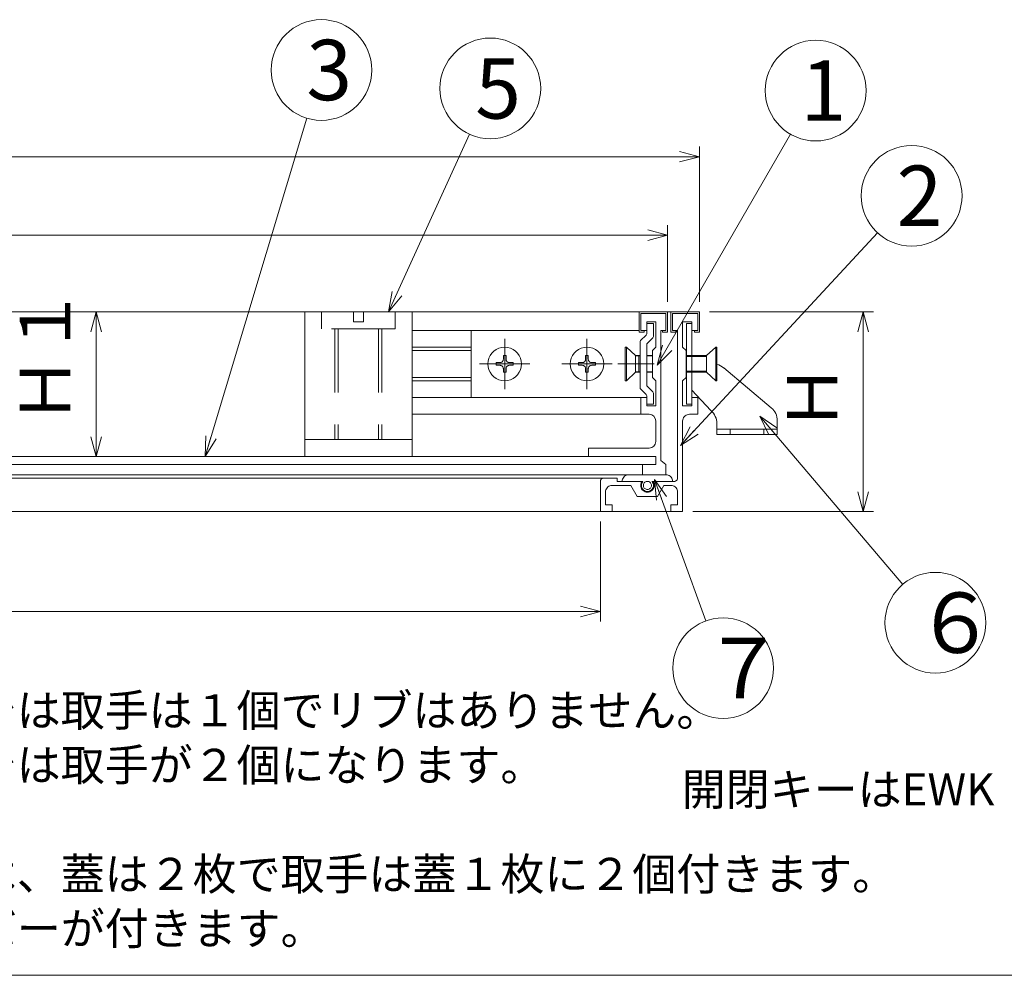
# Model space of a CAD drawing. Units: inches. Extents: x -249 to 955, y 40 to 871.
# Drawn here: x 74 to 367, y 40 to 325 of the extents above; entities that cross this region are included whole.
import ezdxf

# ---------------------------------------------------------------- set-up
doc = ezdxf.new("R2010")
doc.units = ezdxf.units.IN
doc.header["$LTSCALE"] = 3
doc.header["$MEASUREMENT"] = 0
doc.header["$PDMODE"] = 65
doc.header["$PDSIZE"] = 0.2
doc.linetypes.add('DIVIDE', pattern=[1.25, 0.5, -0.25, 0, -0.25, 0, -0.25])
doc.linetypes.add('HIDDEN', pattern=[9.525, 6.35, -3.175])
doc.layers.get('DEFPOINTS').update_dxf_attribs({"color": 3, "linetype": 'DIVIDE', "lineweight": 0})
for name, color, linetype, lineweight in [('1', 7, 'Continuous', 0), ('16', 7, 'Continuous', 0), ('5', 7, 'Continuous', 0)]:
    doc.layers.add(name, color=color, linetype=linetype, lineweight=lineweight)
doc.styles.add('DIMSTANDARD', font='MONOTXT.shx', dxfattribs={"width": 0.8, "bigfont": 'EXTFONT.shx'})
doc.styles.add('MTSTANDARD6', font='MONOTXT.shx', dxfattribs={"bigfont": 'EXTFONT.shx'})
doc.styles.add('MTSTANDARD8', font='MONOTXT.shx', dxfattribs={"width": 0.8, "bigfont": 'EXTFONT.shx'})
doc.styles.add('MTSTANDARD9', font='MONOTXT.shx', dxfattribs={"bigfont": 'EXTFONT.shx'})
doc.styles.get("Standard").update_dxf_attribs({"font": 'MONOTXT.shx', "width": 0.8, "bigfont": 'EXTFONT.shx'})
doc.dimstyles.new('DIMSTYEX_1', dxfattribs={"dimscale": 3, "dimtxt": 4.48, "dimasz": 2, "dimexe": 1, "dimexo": 1, "dimgap": 1, "dimtad": 3, "dimdec": 1, "dimdsep": 46, "dimtxsty": 'DIMSTANDARD', "dimblk": 'OPEN30', "dimblk1": 'OPEN30', "dimblk2": 'OPEN30', "dimsah": 1, "dimcen": 0, "dimclrd": 3, "dimclre": 3, "dimclrt": 2, "dimadec": 1, "dimazin": 2, "dimtfac": 0.5, "dimtdec": 1, "dimtofl": 0, "dimtmove": 0, "dimatfit": 3, "dimfxl": 1, "dimtolj": 1, "dimtzin": 0, "dimlwd": -1, "dimlwe": -1, "dimarcsym": 0})
doc.dimstyles.new('DIMSTYEX_2', dxfattribs={"dimscale": 3, "dimtxt": 5, "dimasz": 2, "dimexe": 1, "dimexo": 1, "dimgap": 1, "dimtad": 3, "dimdec": 1, "dimdsep": 46, "dimtxsty": 'Standard', "dimblk": 'OPEN30', "dimcen": 0, "dimclrd": 3, "dimclre": 3, "dimclrt": 2, "dimadec": 1, "dimazin": 2, "dimtfac": 0.5, "dimtdec": 4, "dimtofl": 0, "dimtmove": 0, "dimatfit": 3, "dimldrblk": 'OPEN30', "dimfxl": 1, "dimtolj": 1, "dimtzin": 0, "dimlwd": -1, "dimlwe": -1, "dimarcsym": 0})
doc.dimstyles.new('DIMSTYEX_3', dxfattribs={"dimscale": 3, "dimtxt": 4.48, "dimasz": 2, "dimexe": 1, "dimexo": 1, "dimgap": 1, "dimtad": 3, "dimdec": 1, "dimdsep": 46, "dimtxsty": 'DIMSTANDARD', "dimblk": 'OPEN30', "dimblk1": 'OPEN30', "dimblk2": 'OPEN30', "dimsah": 1, "dimcen": 0, "dimclrd": 2, "dimclre": 2, "dimclrt": 2, "dimadec": 1, "dimazin": 2, "dimtfac": 0.5, "dimtdec": 1, "dimtofl": 0, "dimtmove": 0, "dimatfit": 3, "dimfxl": 1, "dimtolj": 1, "dimtzin": 0, "dimlwd": -1, "dimlwe": -1, "dimarcsym": 0})

# ---------------------------------------------------------------- blocks, each defined once
blk = doc.blocks.new('_OPEN30')
at = {"color": 0, "linetype": 'ByBlock', "lineweight": -2}
for p, q in [((-1, 0.268), (0, 0)), ((-1, 0.268), (0, 0)), ((0, 0), (-1, -0.268)), ((0, 0), (-1, 0)), ((0, 0), (-1, -0.268)), ((0, 0), (-1, 0))]:
    blk.add_line(p, q, dxfattribs=at)
blk = doc.blocks.new('_D1')
at = {"layer": '1', "color": 3, "linetype": 'ByBlock'}
for p, q in [((-164.44, 175.6), (-164.44, 145.84)), ((246.56, 175.6), (246.56, 145.84)), ((-164.44, 148.84), (246.56, 148.84))]:
    blk.add_line(p, q, dxfattribs=at)
at = {"layer": 'DEFPOINTS', "color": 3, "linetype": 'ByBlock'}
for p in [(-164.44, 178.6), (246.56, 178.6), (246.56, 148.84)]:
    blk.add_point(p, dxfattribs=at)
at = {"layer": '1', "color": 3, "linetype": 'ByBlock', "xscale": 5.908846518073261, "yscale": 5.908846518073261, "zscale": 5.908846518073261, "rotation": 180}
blk.add_blockref('_OPEN30', (-164.44, 148.84), dxfattribs=at)
at = {"layer": '1', "color": 3, "linetype": 'ByBlock', "xscale": 5.908846518073261, "yscale": 5.908846518073261, "zscale": 5.908846518073261}
blk.add_blockref('_OPEN30', (246.56, 148.84), dxfattribs=at)
at = {"layer": '1', "color": 2, "linetype": 'Continuous', "insert": (35.06, 151.84), "char_height": 15, "attachment_point": 7, "line_spacing_factor": 0.875, "style": 'MTSTANDARD8'}
blk.add_mtext('Ｄ', dxfattribs=at)
blk = doc.blocks.new('_D2')
at = {"layer": '1', "color": 2, "linetype": 'ByBlock'}
for p, q in [((279.06, 238.1), (327.86, 238.1)), ((324.86, 238.1), (324.86, 178.6)), ((274.06, 178.6), (327.86, 178.6))]:
    blk.add_line(p, q, dxfattribs=at)
at = {"layer": 'DEFPOINTS', "color": 2, "linetype": 'ByBlock'}
for p in [(276.06, 238.1), (271.06, 178.6), (324.86, 178.6)]:
    blk.add_point(p, dxfattribs=at)
at = {"layer": '1', "color": 2, "linetype": 'ByBlock', "xscale": 5.908846518073261, "yscale": 5.908846518073261, "zscale": 5.908846518073261}
for p, rotation in [((324.86, 238.1), 90), ((324.86, 178.6), 270)]:
    blk.add_blockref('_OPEN30', p, dxfattribs=dict(at, rotation=rotation))
at = {"layer": '1', "color": 2, "linetype": 'Continuous', "insert": (321.86, 202.35), "char_height": 15, "attachment_point": 7, "rotation": 90, "line_spacing_factor": 0.875, "style": 'MTSTANDARD8'}
blk.add_mtext('Ｈ', dxfattribs=at)
blk = doc.blocks.new('_D3')
at = {"layer": '1', "color": 2, "linetype": 'ByBlock'}
for p, q in [((-193.94, 241.1), (-193.94, 287.36)), ((276.06, 241.1), (276.06, 287.36)), ((-193.94, 284.36), (276.06, 284.36))]:
    blk.add_line(p, q, dxfattribs=at)
at = {"layer": 'DEFPOINTS', "color": 2, "linetype": 'ByBlock'}
for p in [(276.06, 284.36), (-193.94, 238.1), (276.06, 238.1)]:
    blk.add_point(p, dxfattribs=at)
at = {"layer": '1', "color": 2, "linetype": 'ByBlock', "xscale": 5.908846518073261, "yscale": 5.908846518073261, "zscale": 5.908846518073261, "rotation": 180}
blk.add_blockref('_OPEN30', (-193.94, 284.36), dxfattribs=at)
at = {"layer": '1', "color": 2, "linetype": 'ByBlock', "xscale": 5.908846518073233, "yscale": 5.908846518073233, "zscale": 5.908846518073233}
blk.add_blockref('_OPEN30', (276.06, 284.36), dxfattribs=at)
at = {"layer": '1', "color": 2, "linetype": 'Continuous', "insert": (35.06, 287.36), "char_height": 15, "attachment_point": 7, "line_spacing_factor": 0.875, "style": 'MTSTANDARD8'}
blk.add_mtext('Ｂ', dxfattribs=at)
blk = doc.blocks.new('_D4')
at = {"layer": '1', "color": 2, "linetype": 'ByBlock'}
for p, q in [((-184.44, 241.1), (-184.44, 263.97)), ((266.56, 241.1), (266.56, 263.97)), ((-184.44, 260.97), (266.56, 260.97))]:
    blk.add_line(p, q, dxfattribs=at)
at = {"layer": 'DEFPOINTS', "color": 2, "linetype": 'ByBlock'}
for p in [(266.56, 260.97), (-184.44, 238.1), (266.56, 238.1)]:
    blk.add_point(p, dxfattribs=at)
at = {"layer": '1', "color": 2, "linetype": 'ByBlock', "xscale": 5.908846518073261, "yscale": 5.908846518073261, "zscale": 5.908846518073261, "rotation": 180}
blk.add_blockref('_OPEN30', (-184.44, 260.97), dxfattribs=at)
at = {"layer": '1', "color": 2, "linetype": 'ByBlock', "xscale": 5.908846518073233, "yscale": 5.908846518073233, "zscale": 5.908846518073233}
blk.add_blockref('_OPEN30', (266.56, 260.97), dxfattribs=at)
at = {"layer": '1', "color": 2, "linetype": 'Continuous', "insert": (35.06, 263.97), "char_height": 15, "attachment_point": 7, "line_spacing_factor": 0.875, "style": 'MTSTANDARD8'}
blk.add_mtext('Ｅ', dxfattribs=at)
blk = doc.blocks.new('_D5')
at = {"layer": '1', "color": 2, "linetype": 'ByBlock'}
for p, q in [((100.47, 238.1), (93.34, 238.1)), ((96.34, 238.1), (96.34, 195)), ((100.47, 195), (93.34, 195))]:
    blk.add_line(p, q, dxfattribs=at)
at = {"layer": 'DEFPOINTS', "color": 2, "linetype": 'ByBlock'}
for p in [(103.47, 238.1), (96.34, 195), (103.47, 195)]:
    blk.add_point(p, dxfattribs=at)
at = {"layer": '1', "color": 2, "linetype": 'ByBlock', "xscale": 5.908846518073261, "yscale": 5.908846518073261, "zscale": 5.908846518073261}
for p, rotation in [((96.34, 238.1), 90), ((96.34, 195), 270)]:
    blk.add_blockref('_OPEN30', p, dxfattribs=dict(at, rotation=rotation))
at = {"layer": '1', "color": 2, "linetype": 'Continuous', "insert": (93.34, 204.55), "char_height": 15, "attachment_point": 7, "rotation": 90, "line_spacing_factor": 0.875, "style": 'MTSTANDARD8'}
blk.add_mtext('Ｈ１', dxfattribs=at)
blk = doc.blocks.new('BALN0')
at = {"layer": '1', "color": 3, "linetype": 'ByBlock'}
blk.add_circle((20.42, -56.22), 15, dxfattribs=at)
at = {"layer": '1', "color": 2, "linetype": 'Continuous', "insert": (14.12, -65.22), "char_height": 18, "attachment_point": 7, "line_spacing_factor": 0.75, "style": 'MTSTANDARD9'}
blk.add_mtext('{\\fＭＳ Ｐゴシック|b0|i0|c128|p50;\\W1.0;７}', dxfattribs=at)
at = {"layer": '1', "color": 3, "linetype": 'ByBlock'}
blk.add_leader([(0, 0), (15.3, -42.12)], dimstyle='DIMSTYEX_2', override={"dimclrd": 0}, dxfattribs=at)
blk = doc.blocks.new('BALN1')
at = {"layer": '1', "color": 3, "linetype": 'ByBlock'}
blk.add_circle((52.3, -61.59), 15, dxfattribs=at)
at = {"layer": '1', "color": 2, "linetype": 'Continuous', "insert": (46, -70.59), "char_height": 18, "attachment_point": 7, "line_spacing_factor": 0.75, "style": 'MTSTANDARD9'}
blk.add_mtext('{\\fＭＳ Ｐゴシック|b0|i0|c128|p50;\\W1.0;６}', dxfattribs=at)
at = {"layer": '1', "color": 3, "linetype": 'ByBlock'}
blk.add_leader([(0, 0), (42.59, -50.16)], dimstyle='DIMSTYEX_2', override={"dimclrd": 0}, dxfattribs=at)
blk = doc.blocks.new('BALN2')
at = {"layer": '1', "color": 3, "linetype": 'ByBlock'}
blk.add_circle((68.87, 74.37), 15, dxfattribs=at)
at = {"layer": '1', "color": 2, "linetype": 'Continuous', "insert": (64.37, 65.37), "char_height": 18, "attachment_point": 7, "line_spacing_factor": 0.75, "style": 'MTSTANDARD9'}
blk.add_mtext('{\\fＭＳ Ｐゴシック|b0|i0|c128|p50;\\W1.0;2}', dxfattribs=at)
at = {"layer": '1', "color": 3, "linetype": 'ByBlock'}
blk.add_leader([(0, 0), (58.68, 63.37)], dimstyle='DIMSTYEX_2', override={"dimclrd": 0}, dxfattribs=at)
blk = doc.blocks.new('BALN3')
at = {"layer": '1', "color": 3, "linetype": 'ByBlock'}
blk.add_circle((47.24, 81.85), 15, dxfattribs=at)
at = {"layer": '1', "color": 2, "linetype": 'Continuous', "insert": (42.74, 72.85), "char_height": 18, "attachment_point": 7, "line_spacing_factor": 0.75, "style": 'MTSTANDARD9'}
blk.add_mtext('{\\fＭＳ Ｐゴシック|b0|i0|c128|p50;\\W1.0;1}', dxfattribs=at)
at = {"layer": '1', "color": 3, "linetype": 'ByBlock'}
blk.add_leader([(0, 0), (39.74, 68.86)], dimstyle='DIMSTYEX_2', override={"dimclrd": 0}, dxfattribs=at)
blk = doc.blocks.new('BALN4')
at = {"layer": '1', "color": 3, "linetype": 'ByBlock'}
blk.add_circle((30.3, 66.61), 15, dxfattribs=at)
at = {"layer": '1', "color": 2, "linetype": 'Continuous', "insert": (25.8, 57.61), "char_height": 18, "attachment_point": 7, "line_spacing_factor": 0.75, "style": 'MTSTANDARD9'}
blk.add_mtext('{\\fＭＳ Ｐゴシック|b0|i0|c128|p50;\\W1.0;5}', dxfattribs=at)
at = {"layer": '1', "color": 3, "linetype": 'ByBlock'}
blk.add_leader([(0, 0), (24.09, 52.95)], dimstyle='DIMSTYEX_2', override={"dimclrd": 0}, dxfattribs=at)
blk = doc.blocks.new('BALN5')
at = {"layer": '1', "color": 3, "linetype": 'ByBlock'}
blk.add_circle((34.64, 115.19), 15, dxfattribs=at)
at = {"layer": '1', "color": 2, "linetype": 'Continuous', "insert": (30.14, 106.19), "char_height": 18, "attachment_point": 7, "line_spacing_factor": 0.75, "style": 'MTSTANDARD9'}
blk.add_mtext('{\\fＭＳ Ｐゴシック|b0|i0|c128|p50;\\W1.0;3}', dxfattribs=at)
at = {"layer": '1', "color": 3, "linetype": 'ByBlock'}
blk.add_leader([(0, 0), (30.32, 100.82)], dimstyle='DIMSTYEX_2', override={"dimclrd": 0}, dxfattribs=at)

msp = doc.modelspace()

# ---------------------------------------------------------------- linework, layer by layer
at = {"layer": '1', "color": 7, "linetype": 'Continuous'}
for p, q in [((258.1, 238.1), (-175.95, 238.1)), ((158.47, 238.1), (190.47, 238.1)), ((158.47, 200.1), (158.47, 238.1)), ((190.47, 238.1), (190.47, 200.1)), ((258.06, 232.1), (258.06, 238.1)), ((258.06, 238.1), (266.56, 238.1)), ((258.56, 232.6), (258.56, 237.6)), ((266.06, 237.6), (258.56, 237.6)), ((258.56, 237.6), (258.56, 232.6)), ((258.56, 237.6), (266.06, 237.6)), ((266.06, 232.6), (266.06, 237.6)), ((266.06, 237.6), (266.06, 232.6)), ((266.56, 238.1), (266.56, 232.1)), ((266.56, 238.1), (267.56, 238.1)), ((267.56, 232.1), (267.56, 238.1)), ((267.56, 238.1), (276.06, 238.1)), ((275.56, 237.6), (268.06, 237.6)), ((268.06, 237.6), (268.06, 232.6)), ((275.56, 237.6), (268.06, 237.6)), ((268.06, 237.6), (268.06, 232.6)), ((275.56, 232.6), (275.56, 237.6)), ((275.56, 232.6), (275.56, 237.6)), ((276.06, 238.1), (276.06, 232.1)), ((324.86, 238.1), (324.86, 178.6)), ((263.06, 235.1), (260.36, 235.1)), ((260.36, 235.1), (260.36, 232.6)), ((263.06, 227.6), (263.06, 235.1)), ((271.06, 235.1), (273.76, 235.1)), ((271.06, 227.6), (271.06, 235.1)), ((273.76, 235.1), (273.76, 232.6)), ((273.76, 235.1), (273.76, 232.6)), ((190.47, 232.6), (258.06, 232.6)), ((208.06, 212.6), (208.06, 232.6)), ((259.56, 232.1), (258.06, 232.1)), ((260.36, 232.6), (258.56, 232.6)), ((259.56, 232.6), (258.56, 232.6)), ((259.56, 232.6), (259.56, 232.1)), ((260.36, 234.6), (262.36, 234.6)), ((260.36, 234.6), (260.36, 231.62)), ((262.36, 234.6), (262.36, 230.8)), ((266.06, 232.6), (264.56, 232.6)), ((264.56, 232.6), (264.56, 193.86)), ((265.06, 232.1), (265.06, 232.6)), ((265.06, 232.6), (266.06, 232.6)), ((266.56, 232.1), (265.06, 232.1)), ((269.06, 232.1), (267.56, 232.1)), ((268.06, 232.6), (269.56, 232.6)), ((269.06, 232.6), (268.06, 232.6)), ((269.06, 232.6), (269.06, 232.1)), ((269.56, 232.6), (269.56, 188.6)), ((273.76, 232.6), (275.56, 232.6)), ((274.56, 232.1), (274.56, 232.6)), ((274.56, 232.6), (275.56, 232.6)), ((276.06, 232.1), (274.56, 232.1)), ((258.36, 229.21), (258.36, 215.5)), ((260.16, 231.22), (258.51, 229.57)), ((262.16, 230.4), (260.56, 228.8)), ((190.47, 227.6), (208.06, 227.6)), ((208.06, 226.6), (190.47, 226.6)), ((214.84, 226.43), (214.23, 225.81)), ((215.56, 226.93), (214.84, 226.43)), ((216.35, 227.3), (215.56, 226.93)), ((217.19, 227.52), (216.35, 227.3)), ((218.06, 227.6), (217.19, 227.52)), ((218.93, 227.52), (218.06, 227.6)), ((219.77, 227.3), (218.93, 227.52)), ((220.56, 226.93), (219.77, 227.3)), ((221.27, 226.43), (220.56, 226.93)), ((221.89, 225.81), (221.27, 226.43)), ((239.34, 226.43), (238.73, 225.81)), ((240.06, 226.93), (239.34, 226.43)), ((240.85, 227.3), (240.06, 226.93)), ((241.69, 227.52), (240.85, 227.3)), ((242.56, 227.6), (241.69, 227.52)), ((243.43, 227.52), (242.56, 227.6)), ((244.27, 227.3), (243.43, 227.52)), ((245.06, 226.93), (244.27, 227.3)), ((245.77, 226.43), (245.06, 226.93)), ((246.39, 225.81), (245.77, 226.43)), ((253.97, 217.6), (253.97, 227.6)), ((253.97, 227.6), (254.3, 227.6)), ((254.3, 227.6), (254.3, 217.6)), ((257.06, 225.1), (254.3, 227.6)), ((260.36, 216.3), (260.36, 228.4)), ((262.06, 226.6), (263.06, 227.6)), ((262.06, 222.6), (262.06, 226.6)), ((272.06, 226.6), (271.06, 227.6)), ((272.06, 222.6), (272.06, 226.6)), ((278.16, 225.1), (280.91, 227.6)), ((281.25, 227.6), (280.91, 227.6)), ((280.91, 227.6), (280.91, 217.6)), ((281.25, 217.6), (281.25, 227.6)), ((213.13, 223.47), (213.06, 222.6)), ((213.36, 224.31), (213.13, 223.47)), ((213.73, 225.1), (213.36, 224.31)), ((214.23, 225.81), (213.73, 225.1)), ((215.56, 223), (215.56, 222.2)), ((215.56, 223), (216.56, 223)), ((216.55, 223), (216.66, 223)), ((216.66, 223), (216.83, 223.01)), ((216.83, 223.01), (217, 223.06)), ((217, 223.06), (217.16, 223.13)), ((217.16, 223.13), (217.3, 223.23)), ((217.3, 223.23), (217.42, 223.36)), ((217.42, 223.36), (217.52, 223.5)), ((217.52, 223.5), (217.6, 223.66)), ((217.6, 223.66), (217.64, 223.82)), ((217.64, 223.82), (217.66, 224)), ((217.66, 224), (217.65, 224.1)), ((218.46, 225.1), (217.66, 225.1)), ((217.66, 225.1), (217.66, 224.1)), ((218.46, 225.1), (218.46, 224.1)), ((218.46, 224.1), (218.46, 224)), ((218.46, 224), (218.47, 223.82)), ((218.47, 223.82), (218.52, 223.66)), ((218.52, 223.66), (218.59, 223.5)), ((218.59, 223.5), (218.69, 223.36)), ((218.69, 223.36), (218.82, 223.23)), ((218.82, 223.23), (218.96, 223.13)), ((218.96, 223.13), (219.12, 223.06)), ((219.12, 223.06), (219.28, 223.01)), ((219.28, 223.01), (219.46, 223)), ((219.46, 223), (219.56, 223)), ((220.56, 223), (219.56, 223)), ((220.56, 222.2), (220.56, 223)), ((222.39, 225.1), (221.89, 225.81)), ((222.76, 224.31), (222.39, 225.1)), ((222.98, 223.47), (222.76, 224.31)), ((223.06, 222.6), (222.98, 223.47)), ((237.63, 223.47), (237.56, 222.6)), ((237.86, 224.31), (237.63, 223.47)), ((238.23, 225.1), (237.86, 224.31)), ((238.73, 225.81), (238.23, 225.1)), ((240.06, 223), (240.06, 222.2)), ((240.06, 223), (241.06, 223)), ((241.05, 223), (241.16, 223)), ((241.16, 223), (241.33, 223.01)), ((241.33, 223.01), (241.5, 223.06)), ((241.5, 223.06), (241.66, 223.13)), ((241.66, 223.13), (241.8, 223.23)), ((241.8, 223.23), (241.92, 223.36)), ((241.92, 223.36), (242.02, 223.5)), ((242.02, 223.5), (242.1, 223.66)), ((242.1, 223.66), (242.14, 223.82)), ((242.14, 223.82), (242.16, 224)), ((242.16, 224), (242.15, 224.1)), ((242.96, 225.1), (242.16, 225.1)), ((242.16, 225.1), (242.16, 224.1)), ((242.96, 225.1), (242.96, 224.1)), ((242.96, 224.1), (242.96, 224)), ((242.96, 224), (242.97, 223.82)), ((242.97, 223.82), (243.02, 223.66)), ((243.02, 223.66), (243.09, 223.5)), ((243.09, 223.5), (243.19, 223.36)), ((243.19, 223.36), (243.32, 223.23)), ((243.32, 223.23), (243.46, 223.13)), ((243.46, 223.13), (243.62, 223.06)), ((243.62, 223.06), (243.78, 223.01)), ((243.78, 223.01), (243.96, 223)), ((243.96, 223), (244.06, 223)), ((245.06, 223), (244.06, 223)), ((245.06, 222.2), (245.06, 223)), ((246.89, 225.1), (246.39, 225.81)), ((247.26, 224.31), (246.89, 225.1)), ((247.48, 223.47), (247.26, 224.31)), ((247.56, 222.6), (247.48, 223.47)), ((257.06, 220.1), (257.06, 225.1)), ((257.06, 225.1), (258.36, 225.1)), ((257.06, 225), (258.36, 225)), ((257.96, 222.6), (257.96, 225.1)), ((260.36, 225.1), (262.06, 225.1)), ((260.36, 225), (262.06, 225)), ((272.06, 225.1), (272.06, 220.1)), ((272.06, 225.1), (272.06, 220.1)), ((272.16, 225.1), (272.16, 220.1)), ((272.47, 225.1), (272.16, 225.1)), ((278.16, 224.8), (272.16, 224.8)), ((274.07, 225.1), (272.47, 225.1)), ((278.16, 225.1), (274.07, 225.1)), ((278.16, 225.1), (278.16, 220.1)), ((213.06, 222.6), (213.13, 221.73)), ((213.13, 221.73), (213.36, 220.89)), ((213.36, 220.89), (213.73, 220.1)), ((213.73, 220.1), (214.23, 219.38)), ((215.56, 222.2), (216.56, 222.2)), ((216.66, 222.2), (216.55, 222.19)), ((216.83, 222.18), (216.66, 222.2)), ((217, 222.14), (216.83, 222.18)), ((217.16, 222.06), (217, 222.14)), ((217.3, 221.96), (217.16, 222.06)), ((217.42, 221.84), (217.3, 221.96)), ((217.52, 221.7), (217.42, 221.84)), ((217.6, 221.54), (217.52, 221.7)), ((217.64, 221.37), (217.6, 221.54)), ((217.66, 221.2), (217.64, 221.37)), ((217.65, 221.09), (217.66, 221.2)), ((217.66, 220.1), (217.66, 221.1)), ((217.66, 220.1), (218.46, 220.1)), ((218.47, 221.37), (218.46, 221.2)), ((218.46, 221.2), (218.46, 221.09)), ((218.46, 220.1), (218.46, 221.1)), ((218.52, 221.54), (218.47, 221.37)), ((218.59, 221.7), (218.52, 221.54)), ((218.69, 221.84), (218.59, 221.7)), ((218.82, 221.96), (218.69, 221.84)), ((218.96, 222.06), (218.82, 221.96)), ((219.12, 222.14), (218.96, 222.06)), ((219.28, 222.18), (219.12, 222.14)), ((219.46, 222.2), (219.28, 222.18)), ((219.56, 222.19), (219.46, 222.2)), ((220.56, 222.2), (219.56, 222.2)), ((221.89, 219.38), (222.39, 220.1)), ((222.39, 220.1), (222.76, 220.89)), ((222.76, 220.89), (222.98, 221.73)), ((222.98, 221.73), (223.06, 222.6)), ((237.56, 222.6), (237.63, 221.73)), ((237.63, 221.73), (237.86, 220.89)), ((237.86, 220.89), (238.23, 220.1)), ((238.23, 220.1), (238.73, 219.38)), ((240.06, 222.2), (241.06, 222.2)), ((241.16, 222.2), (241.05, 222.19)), ((241.33, 222.18), (241.16, 222.2)), ((241.5, 222.14), (241.33, 222.18)), ((241.66, 222.06), (241.5, 222.14)), ((241.8, 221.96), (241.66, 222.06)), ((241.92, 221.84), (241.8, 221.96)), ((242.02, 221.7), (241.92, 221.84)), ((242.1, 221.54), (242.02, 221.7)), ((242.14, 221.37), (242.1, 221.54)), ((242.16, 221.2), (242.14, 221.37)), ((242.15, 221.09), (242.16, 221.2)), ((242.16, 220.1), (242.16, 221.1)), ((242.16, 220.1), (242.96, 220.1)), ((242.97, 221.37), (242.96, 221.2)), ((242.96, 221.2), (242.96, 221.09)), ((242.96, 220.1), (242.96, 221.1)), ((243.02, 221.54), (242.97, 221.37)), ((243.09, 221.7), (243.02, 221.54)), ((243.19, 221.84), (243.09, 221.7)), ((243.32, 221.96), (243.19, 221.84)), ((243.46, 222.06), (243.32, 221.96)), ((243.62, 222.14), (243.46, 222.06)), ((243.78, 222.18), (243.62, 222.14)), ((243.96, 222.2), (243.78, 222.18)), ((244.06, 222.19), (243.96, 222.2)), ((245.06, 222.2), (244.06, 222.2)), ((246.39, 219.38), (246.89, 220.1)), ((246.89, 220.1), (247.26, 220.89)), ((247.26, 220.89), (247.48, 221.73)), ((247.48, 221.73), (247.56, 222.6)), ((257.06, 220.1), (254.3, 217.6)), ((257.06, 220.2), (258.36, 220.2)), ((257.06, 220.1), (258.36, 220.1)), ((257.96, 222.6), (257.96, 220.1)), ((260.36, 220.2), (262.06, 220.2)), ((260.36, 220.1), (262.06, 220.1)), ((262.06, 222.6), (262.06, 218.6)), ((272.06, 222.6), (272.06, 218.6)), ((278.16, 220.4), (272.16, 220.4)), ((272.16, 220.1), (272.47, 220.1)), ((272.47, 220.1), (274.07, 220.1)), ((274.07, 220.1), (278.16, 220.1)), ((278.16, 220.1), (280.91, 217.6)), ((208.06, 218.6), (190.47, 218.6)), ((208.06, 217.6), (190.47, 217.6)), ((214.23, 219.38), (214.84, 218.77)), ((214.84, 218.77), (215.56, 218.27)), ((215.56, 218.27), (216.35, 217.9)), ((216.35, 217.9), (217.19, 217.67)), ((217.19, 217.67), (218.06, 217.6)), ((218.06, 217.6), (218.93, 217.67)), ((218.93, 217.67), (219.77, 217.9)), ((219.77, 217.9), (220.56, 218.27)), ((220.56, 218.27), (221.27, 218.77)), ((221.27, 218.77), (221.89, 219.38)), ((238.73, 219.38), (239.34, 218.77)), ((239.34, 218.77), (240.06, 218.27)), ((240.06, 218.27), (240.85, 217.9)), ((240.85, 217.9), (241.69, 217.67)), ((241.69, 217.67), (242.56, 217.6)), ((242.56, 217.6), (243.43, 217.67)), ((243.43, 217.67), (244.27, 217.9)), ((244.27, 217.9), (245.06, 218.27)), ((245.06, 218.27), (245.77, 218.77)), ((245.77, 218.77), (246.39, 219.38)), ((254.3, 217.6), (253.97, 217.6)), ((262.06, 218.6), (263.06, 217.6)), ((263.06, 217.6), (263.06, 210.1)), ((272.06, 218.6), (271.06, 217.6)), ((271.06, 217.6), (271.06, 210.1)), ((280.91, 217.6), (281.25, 217.6)), ((260.16, 213.5), (258.56, 215.1)), ((262.16, 214.3), (260.56, 215.9)), ((258.56, 212.6), (190.47, 212.6)), ((258.56, 212.6), (260.36, 212.6)), ((258.56, 207.6), (258.56, 212.6)), ((260.36, 210.6), (260.36, 213.1)), ((260.36, 212.6), (260.36, 210.1)), ((262.36, 210.6), (262.36, 213.9)), ((275.56, 212.6), (273.76, 212.6)), ((273.76, 212.6), (273.76, 210.1)), ((273.76, 212.6), (273.76, 210.1)), ((275.56, 212.6), (275.56, 210.1)), ((262.36, 210.6), (260.36, 210.6)), ((260.36, 210.1), (262.36, 210.1)), ((260.36, 210.1), (263.06, 210.1)), ((273.76, 210.1), (271.06, 210.1)), ((275.56, 210.1), (275.56, 207.6)), ((259.06, 207.6), (190.47, 207.6)), ((261.06, 207.6), (258.56, 207.6)), ((263.06, 205.6), (263.06, 199.5)), ((271.06, 205.6), (271.09, 205.95)), ((271.06, 205.6), (271.06, 178.6)), ((271.09, 205.95), (271.18, 206.28)), ((271.18, 206.28), (271.33, 206.6)), ((271.33, 206.6), (271.53, 206.88)), ((271.53, 206.88), (271.77, 207.13)), ((271.77, 207.13), (272.06, 207.33)), ((272.06, 207.33), (272.37, 207.48)), ((272.37, 207.48), (272.71, 207.57)), ((272.71, 207.57), (273.06, 207.6)), ((275.56, 207.6), (273.06, 207.6)), ((190.47, 200.1), (158.47, 200.1)), ((158.47, 200.1), (158.47, 195)), ((190.47, 200.1), (190.47, 195)), ((243.06, 195), (243.06, 197.5)), ((243.06, 197.5), (261.06, 197.5)), ((-88.94, 195), (171.07, 195)), ((201.05, 195), (243.06, 195)), ((263.06, 195), (243.06, 195)), ((263.06, 192.6), (263.06, 195)), ((263.06, 195), (263.06, 192.7)), ((266.07, 192.6), (264.56, 193.86)), ((186.05, 192.6), (-103.94, 192.6)), ((259.06, 192.6), (186.06, 192.6)), ((259.06, 189.6), (259.06, 192.6)), ((259.06, 192.6), (263.06, 192.6)), ((266.06, 192.6), (266.06, 189.6)), ((-103.94, 189.6), (186.05, 189.6)), ((-103.94, 188.6), (186.05, 188.6)), ((254.06, 189.6), (186.06, 189.6)), ((247.56, 188.6), (186.06, 188.6)), ((246.56, 187.6), (246.57, 187.77)), ((246.57, 187.77), (246.62, 187.94)), ((246.62, 187.94), (246.69, 188.1)), ((246.69, 188.1), (246.79, 188.24)), ((246.79, 188.24), (246.92, 188.36)), ((246.92, 188.36), (247.06, 188.46)), ((247.06, 188.46), (247.22, 188.54)), ((247.22, 188.54), (247.38, 188.58)), ((247.38, 188.58), (247.56, 188.6)), ((251.56, 188.6), (247.56, 188.6)), ((251.56, 187.6), (251.56, 188.6)), ((253.06, 187.6), (253.09, 187.95)), ((253.09, 187.95), (253.18, 188.28)), ((253.18, 188.28), (253.33, 188.6)), ((253.33, 188.6), (253.53, 188.88)), ((253.53, 188.88), (253.77, 189.13)), ((253.77, 189.13), (254.06, 189.33)), ((254.06, 189.6), (265.06, 189.6)), ((254.06, 189.33), (254.37, 189.48)), ((254.37, 189.48), (254.71, 189.57)), ((254.71, 189.57), (255.06, 189.6)), ((255.06, 189.6), (266.06, 189.6)), ((266.06, 189.6), (259.06, 189.6)), ((266.06, 189.6), (266.41, 189.57)), ((266.41, 189.57), (266.74, 189.48)), ((266.74, 189.48), (267.06, 189.33)), ((267.06, 189.33), (267.34, 189.13)), ((267.34, 189.13), (267.59, 188.88)), ((267.59, 188.88), (267.79, 188.6)), ((267.79, 188.6), (267.94, 188.28)), ((267.94, 188.28), (268.03, 187.95)), ((268.03, 187.95), (268.06, 187.6)), ((269.06, 187.73), (268.9, 187.66)), ((269.2, 187.83), (269.06, 187.73)), ((269.32, 187.96), (269.2, 187.83)), ((269.42, 188.1), (269.32, 187.96)), ((269.5, 188.26), (269.42, 188.1)), ((269.54, 188.42), (269.5, 188.26)), ((269.56, 188.6), (269.54, 188.42)), ((246.56, 187.7), (246.56, 178.6)), ((248.09, 184.75), (248.18, 185.08)), ((248.18, 185.08), (248.33, 185.4)), ((248.33, 185.4), (248.53, 185.68)), ((248.53, 185.68), (248.77, 185.93)), ((248.77, 185.93), (249.06, 186.13)), ((249.06, 186.13), (249.37, 186.28)), ((249.37, 186.28), (249.71, 186.37)), ((249.71, 186.37), (250.06, 186.4)), ((255.66, 186.4), (250.06, 186.4)), ((258.36, 187.6), (251.56, 187.6)), ((257.56, 183.1), (255.65, 186.4)), ((258.46, 187.6), (258.36, 187.6)), ((258.46, 187.6), (258.51, 187.59)), ((258.46, 187.6), (259.22, 187.6)), ((258.51, 187.59), (258.56, 187.58)), ((258.56, 187.58), (258.61, 187.56)), ((258.56, 186.4), (258.59, 186.75)), ((258.59, 186.05), (258.56, 186.4)), ((258.59, 186.75), (258.68, 187.08)), ((258.68, 185.71), (258.59, 186.05)), ((258.61, 187.56), (258.65, 187.53)), ((258.65, 187.53), (258.69, 187.49)), ((258.68, 187.08), (258.73, 187.21)), ((258.83, 185.4), (258.68, 185.71)), ((258.69, 187.49), (258.72, 187.45)), ((258.72, 187.45), (258.74, 187.4)), ((258.74, 187.24), (258.73, 187.21)), ((258.74, 187.4), (258.75, 187.35)), ((258.76, 187.29), (258.74, 187.24)), ((258.75, 187.35), (258.76, 187.3)), ((258.76, 187.3), (258.76, 187.29)), ((258.76, 186.4), (258.79, 186.71)), ((258.79, 186.09), (258.76, 186.4)), ((258.79, 186.71), (258.87, 187.01)), ((258.87, 185.78), (258.79, 186.09)), ((259.03, 185.11), (258.83, 185.4)), ((258.87, 187.01), (259, 187.3)), ((259, 185.5), (258.87, 185.78)), ((259, 187.3), (259.18, 187.56)), ((259.18, 185.24), (259, 185.5)), ((259.27, 184.87), (259.03, 185.11)), ((259.18, 187.56), (259.22, 187.6)), ((259.4, 185.02), (259.18, 185.24)), ((259.56, 184.67), (259.27, 184.87)), ((259.36, 186.4), (259.38, 186.61)), ((259.38, 186.19), (259.36, 186.4)), ((259.38, 186.61), (259.43, 186.81)), ((259.43, 185.99), (259.38, 186.19)), ((259.66, 184.84), (259.4, 185.02)), ((259.43, 186.81), (259.52, 187)), ((259.52, 185.8), (259.43, 185.99)), ((259.52, 187), (259.64, 187.17)), ((259.64, 185.63), (259.52, 185.8)), ((259.64, 187.17), (259.79, 187.32)), ((259.79, 185.48), (259.64, 185.63)), ((259.94, 184.71), (259.66, 184.84)), ((259.79, 187.32), (259.96, 187.44)), ((259.96, 185.36), (259.79, 185.48)), ((259.96, 187.44), (260.15, 187.53)), ((260.15, 185.27), (259.96, 185.36)), ((260.15, 187.53), (260.35, 187.58)), ((260.35, 185.22), (260.15, 185.27)), ((260.35, 187.58), (260.56, 187.6)), ((260.56, 185.2), (260.35, 185.22)), ((260.56, 187.6), (260.77, 187.58)), ((260.77, 185.22), (260.56, 185.2)), ((260.77, 187.58), (260.97, 187.53)), ((260.97, 185.27), (260.77, 185.22)), ((260.97, 187.53), (261.16, 187.44)), ((261.16, 185.36), (260.97, 185.27)), ((261.16, 187.44), (261.33, 187.32)), ((261.33, 185.48), (261.16, 185.36)), ((261.46, 184.84), (261.17, 184.71)), ((261.33, 187.32), (261.48, 187.17)), ((261.48, 185.63), (261.33, 185.48)), ((261.72, 185.02), (261.46, 184.84)), ((261.48, 187.17), (261.6, 187)), ((261.6, 185.8), (261.48, 185.63)), ((261.84, 184.87), (261.56, 184.67)), ((261.6, 187), (261.69, 186.81)), ((261.69, 185.99), (261.6, 185.8)), ((261.69, 186.81), (261.74, 186.61)), ((261.74, 186.19), (261.69, 185.99)), ((261.94, 185.24), (261.72, 185.02)), ((261.74, 186.61), (261.76, 186.4)), ((261.76, 186.4), (261.74, 186.19)), ((262.09, 185.11), (261.84, 184.87)), ((262.66, 187.6), (261.9, 187.6)), ((261.9, 187.6), (261.94, 187.56)), ((261.94, 187.56), (262.12, 187.3)), ((262.12, 185.5), (261.94, 185.24)), ((262.29, 185.4), (262.09, 185.11)), ((262.12, 187.3), (262.25, 187.01)), ((262.25, 185.78), (262.12, 185.5)), ((262.25, 187.01), (262.33, 186.71)), ((262.33, 186.09), (262.25, 185.78)), ((262.44, 185.71), (262.29, 185.4)), ((262.33, 186.71), (262.36, 186.4)), ((262.36, 186.4), (262.33, 186.09)), ((262.36, 187.35), (262.38, 187.4)), ((262.36, 187.3), (262.36, 187.35)), ((262.36, 187.25), (262.36, 187.3)), ((262.38, 187.2), (262.36, 187.25)), ((262.38, 187.4), (262.4, 187.45)), ((262.39, 187.16), (262.38, 187.2)), ((262.39, 187.16), (262.39, 187.16)), ((262.39, 187.16), (262.42, 187.13)), ((262.4, 187.45), (262.43, 187.49)), ((262.42, 187.13), (262.43, 187.1)), ((262.43, 187.49), (262.47, 187.53)), ((262.43, 187.1), (262.44, 187.08)), ((262.44, 187.09), (262.44, 187.08)), ((262.44, 187.08), (262.53, 186.75)), ((262.53, 186.05), (262.44, 185.71)), ((262.47, 187.53), (262.51, 187.56)), ((262.51, 187.56), (262.56, 187.58)), ((262.53, 186.75), (262.56, 186.4)), ((262.56, 186.4), (262.53, 186.05)), ((262.56, 187.58), (262.61, 187.59)), ((262.61, 187.59), (262.66, 187.6)), ((268.56, 187.6), (262.66, 187.6)), ((263.56, 183.1), (265.47, 186.4)), ((265.46, 186.4), (267.56, 186.4)), ((267.56, 186.4), (267.91, 186.37)), ((267.91, 186.37), (268.24, 186.28)), ((268.24, 186.28), (268.56, 186.13)), ((268.56, 187.6), (268.45, 187.6)), ((268.73, 187.61), (268.56, 187.6)), ((268.56, 186.13), (268.84, 185.93)), ((268.9, 187.66), (268.73, 187.61)), ((268.84, 185.93), (269.09, 185.68)), ((269.09, 185.68), (269.29, 185.4)), ((269.29, 185.4), (269.44, 185.08)), ((269.44, 185.08), (269.53, 184.75)), ((248.06, 184.4), (248.09, 184.75)), ((248.06, 184.4), (248.06, 183.5)), ((248.06, 180.6), (248.06, 183.5)), ((260.56, 183.1), (257.56, 183.1)), ((259.87, 184.52), (259.56, 184.67)), ((260.21, 184.43), (259.87, 184.52)), ((260.25, 184.63), (259.94, 184.71)), ((260.56, 184.4), (260.21, 184.43)), ((260.56, 184.6), (260.25, 184.63)), ((260.87, 184.63), (260.56, 184.6)), ((260.91, 184.43), (260.56, 184.4)), ((260.56, 183.1), (263.56, 183.1)), ((261.17, 184.71), (260.87, 184.63)), ((261.24, 184.52), (260.91, 184.43)), ((261.56, 184.67), (261.24, 184.52)), ((269.53, 184.75), (269.56, 184.4)), ((269.56, 184.4), (269.56, 180.6)), ((250.06, 180.6), (248.06, 180.6)), ((250.06, 178.6), (250.06, 180.6)), ((269.56, 180.6), (267.56, 180.6)), ((267.56, 180.6), (267.56, 178.6)), ((186.05, 178.6), (-103.94, 178.6)), ((245.56, 178.6), (186.05, 178.6)), ((245.56, 178.6), (249.06, 178.6)), ((246.56, 178.6), (250.06, 178.6)), ((268.06, 178.6), (249.06, 178.6)), ((266.56, 178.6), (270.06, 178.6)), ((267.56, 178.6), (271.06, 178.6)), ((950.73, 40.41), (-249.27, 40.41))]:
    msp.add_line(p, q, dxfattribs=at)
at = {"layer": '1', "color": 7, "linetype": 'HIDDEN'}
for p, q in [((163.47, 233.1), (163.47, 238.1)), ((172.97, 238.1), (172.97, 235.1)), ((172.97, 235.1), (172.97, 238.1)), ((175.97, 235.1), (175.97, 238.1)), ((185.47, 238.1), (185.47, 233.1)), ((172.97, 235.1), (175.97, 235.1)), ((185.47, 233.1), (163.47, 233.1)), ((167.47, 233.1), (167.47, 200.1)), ((168.47, 233.1), (168.47, 200.1)), ((180.47, 233.1), (180.47, 200.1)), ((181.47, 233.1), (181.47, 200.1))]:
    msp.add_line(p, q, dxfattribs=at)
at = {"layer": '1', "color": 1, "linetype": 'Continuous'}
for p, q in [((218.06, 215.1), (218.06, 230.1)), ((242.56, 215.1), (242.56, 230.1)), ((210.56, 222.6), (225.56, 222.6)), ((235.06, 222.6), (250.06, 222.6)), ((251.77, 222.6), (262.57, 222.6))]:
    msp.add_line(p, q, dxfattribs=at)
at = {"layer": '1', "color": 7, "linetype": 'Continuous'}
for centre, radius, start, end in [((258.86, 229.21), 0.5, 134.1, 180), ((259.86, 231.62), 0.5, 306.9, 0), ((260.86, 228.4), 0.5, 126.9, 180), ((261.86, 230.8), 0.5, 306.9, 0), ((258.86, 215.5), 0.5, 180, 233.1), ((260.86, 216.3), 0.5, 180, 233.1), ((261.86, 213.9), 0.5, 0, 53.1), ((259.86, 213.1), 0.5, 0, 53.1), ((261.06, 205.6), 2, 0, 90), ((261.06, 199.5), 2, 270, 0)]:
    msp.add_arc(centre, radius, start, end, dxfattribs=at)
at = {"layer": '16', "color": 7, "linetype": 'Continuous'}
msp.add_line((168.56, 195), (203.56, 195), dxfattribs=at)
at = {"layer": '5', "color": 7, "linetype": 'Continuous'}
for p, q in [((203.56, 238.1), (168.56, 238.1)), ((272.16, 234.6), (272.16, 210.6)), ((272.16, 234.6), (273.76, 234.6)), ((273.76, 234.6), (273.76, 210.6)), ((272.06, 222.6), (272.06, 225.1)), ((272.06, 220.1), (272.06, 225.1)), ((272.06, 222.6), (272.06, 225.1)), ((272.06, 220.1), (272.06, 225.1)), ((272.16, 225.1), (272.06, 225.1)), ((272.06, 225.1), (272.06, 220.1)), ((272.16, 222.6), (272.16, 225.1)), ((272.16, 220.1), (272.16, 225.1)), ((272.16, 220.1), (272.06, 220.1)), ((297.47, 209.52), (283.28, 221.43)), ((279.47, 208.68), (273.76, 214.8)), ((272.16, 210.6), (273.76, 210.6)), ((299.26, 201.6), (299.26, 205.69)), ((281.26, 201.6), (281.26, 204.85)), ((299.26, 201.6), (299.26, 203.2)), ((299.26, 201.6), (281.26, 201.6))]:
    msp.add_line(p, q, dxfattribs=at)
at = {"layer": '5', "color": 7, "linetype": 'HIDDEN'}
for p, q in [((299.26, 203.2), (281.26, 203.2)), ((285.26, 201.6), (285.26, 203.2)), ((295.26, 201.6), (295.26, 203.2))]:
    msp.add_line(p, q, dxfattribs=at)
at = {"layer": '5', "color": 7, "linetype": 'Continuous'}
for centre, start, end in [((280.06, 217.6), 50, 76.3135), ((276.26, 204.85), 0, 50), ((294.26, 205.69), 0, 50)]:
    msp.add_arc(centre, 5, start, end, dxfattribs=at)

# ---------------------------------------------------------------- block references
at = {"layer": '1', "color": 3, "linetype": 'ByBlock'}
for name, p in [('BALN5', (128.83, 195)), ('BALN4', (183.47, 238.1)), ('BALN3', (263.44, 222.2)), ('BALN2', (270.4, 198.34)), ('BALN1', (294.03, 207.08)), ('BALN0', (262.71, 188.18))]:
    msp.add_blockref(name, p, dxfattribs=at)

# ---------------------------------------------------------------- texts
at = {"layer": '1', "color": 7, "linetype": 'Continuous', "char_height": 9.6, "attachment_point": 7, "line_spacing_factor": 1.015625, "style": 'MTSTANDARD6'}
for s, insert in [('{\\fＭＳ 明朝|b0|i0|c128|p17;\\W1.0;３００～４００までは取手は１個でリブはありません。\\P４５０～６００までは取手が２個になります。\\P\\P６００×１２００は、蓋は２枚で取手は蓋１枚に２個付きます。\\P受枠には、蓋受けバーが付きます。}', (-45.16, 49.55)), ('{\\fＭＳ 明朝|b0|i0|c128|p17;\\W1.0;開閉キーはEWK（EWキー）を用意してあります。}', (270.8, 91.03))]:
    msp.add_mtext(s, dxfattribs=dict(at, insert=insert))

# ---------------------------------------------------------------- dimensions: what is measured, and where the dimension line sits
at = {"layer": '1', "color": 2, "linetype": 'ByBlock'}
for base, p1, p2, text, picture, middle in [((276.06, 284.36), (-193.94, 238.1), (276.06, 238.1), 'Ｂ', '_D3', (41.06, 294.86)), ((266.56, 260.97), (-184.44, 238.1), (266.56, 238.1), 'Ｅ', '_D4', (41.06, 271.47))]:
    dim = msp.add_linear_dim(base=base, p1=p1, p2=p2, text=text, dimstyle='DIMSTYEX_3', override={"dimtxt": 4.48, "dimtxsty": 'DIMSTANDARD', "dimblk1": 'OPEN30', "dimblk2": 'OPEN30', "dimsah": 1, "dimtdec": 1}, dxfattribs=at)
    dim.commit()
    dim.dimension.update_dxf_attribs({"geometry": picture, "text_midpoint": middle, "dimtype": 160})
for base, p1, p2, text, picture, middle in [((96.34, 195), (103.47, 238.1), (103.47, 195), 'Ｈ１', '_D5', (85.84, 216.55)), ((324.86, 178.6), (276.06, 238.1), (271.06, 178.6), 'Ｈ', '_D2', (314.36, 208.35))]:
    dim = msp.add_linear_dim(base=base, p1=p1, p2=p2, angle=270, text=text, dimstyle='DIMSTYEX_3', override={"dimtxt": 4.48, "dimtxsty": 'DIMSTANDARD', "dimblk1": 'OPEN30', "dimblk2": 'OPEN30', "dimsah": 1, "dimtdec": 1}, dxfattribs=at)
    dim.commit()
    dim.dimension.update_dxf_attribs({"geometry": picture, "text_midpoint": middle, "dimtype": 160})
at = {"layer": '1', "color": 3, "linetype": 'ByBlock'}
dim = msp.add_linear_dim(base=(246.56, 148.84), p1=(-164.44, 178.6), p2=(246.56, 178.6), text='Ｄ', dimstyle='DIMSTYEX_1', override={"dimtxt": 4.48, "dimtxsty": 'DIMSTANDARD', "dimblk1": 'OPEN30', "dimblk2": 'OPEN30', "dimsah": 1, "dimclrd": 3, "dimclre": 3, "dimtdec": 1}, dxfattribs=at)
dim.commit()
dim.dimension.update_dxf_attribs({"geometry": '_D1', "text_midpoint": (41.06, 159.34), "dimtype": 160})

doc.saveas('drawing.dxf')
